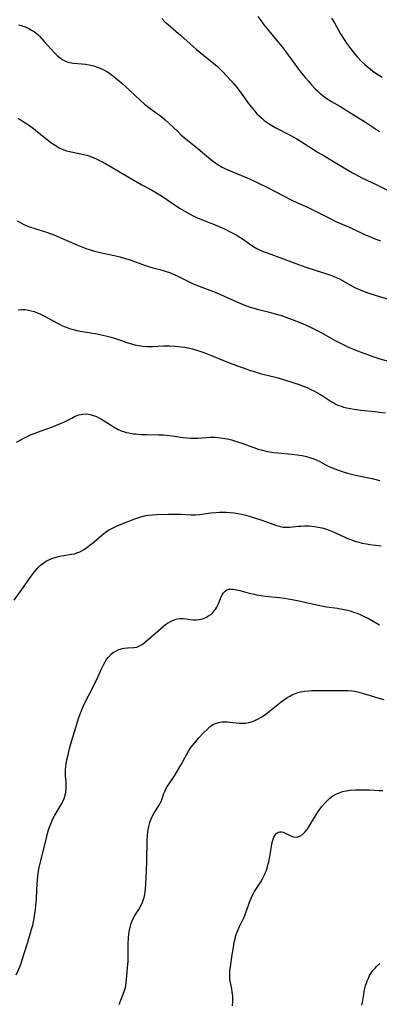
# Model space of a CAD drawing. Units: inches. Extents: x 2124385 to 2129864, y 186910 to 192366.
# Drawn here: x 2124789 to 2124863, y 188522 to 188726 of the extents above; entities that cross this region are included whole.
import ezdxf

# ---------------------------------------------------------------- set-up
doc = ezdxf.new("R2010")
doc.units = ezdxf.units.IN
doc.header["$MEASUREMENT"] = 0
doc.layers.add('c_24_T14S_R20E', color=46, linetype='Continuous')

msp = doc.modelspace()

# ---------------------------------------------------------------- linework, layer by layer
at = {"layer": 'c_24_T14S_R20E', "elevation": 986}
msp.add_lwpolyline([(2124853.52, 188726.51), (2124854.1, 188725.55), (2124855.39, 188723.26), (2124856.12, 188722.1), (2124856.63, 188721.34), (2124857.44, 188720.23), (2124857.9, 188719.63), (2124858.47, 188718.94), (2124858.87, 188718.48), (2124859.63, 188717.66), (2124860.38, 188716.94), (2124860.79, 188716.57), (2124861.56, 188715.95), (2124862.01, 188715.61), (2124862.48, 188715.28), (2124863.21, 188714.8), (2124863.96, 188714.35)], dxfattribs=at)
at = {"layer": 'c_24_T14S_R20E'}
for points in [[(2124818.38, 188726.44, 990), (2124819, 188725.8, 990), (2124819.65, 188725.2, 990), (2124822.3, 188722.98, 990), (2124825.55, 188720.07, 990), (2124827.05, 188718.84, 990), (2124829.4, 188716.96, 990), (2124829.87, 188716.55, 990), (2124830.33, 188716.12, 990), (2124830.93, 188715.5, 990), (2124832.64, 188713.65, 990), (2124833.26, 188712.97, 990), (2124833.74, 188712.39, 990), (2124834.57, 188711.3, 990), (2124836.3, 188708.9, 990), (2124837.11, 188707.84, 990), (2124837.6, 188707.27, 990), (2124838.05, 188706.77, 990), (2124838.53, 188706.3, 990), (2124839.05, 188705.83, 990), (2124839.59, 188705.39, 990), (2124840.15, 188704.97, 990), (2124840.56, 188704.69, 990), (2124841.25, 188704.25, 990), (2124841.99, 188703.82, 990), (2124844.8, 188702.36, 990), (2124846.3, 188701.53, 990), (2124847.87, 188700.59, 990), (2124850.76, 188698.75, 990), (2124851.96, 188698.02, 990), (2124854.62, 188696.48, 990), (2124857.84, 188694.56, 990), (2124858.52, 188694.18, 990), (2124859.8, 188693.51, 990), (2124862.87, 188692.02, 990), (2124866.32, 188690.29, 990)], [(2124838.25, 188726.91, 988), (2124839.04, 188725.76, 988), (2124839.48, 188725.17, 988), (2124840.51, 188723.89, 988), (2124842.17, 188721.94, 988), (2124843.21, 188720.65, 988), (2124844.05, 188719.55, 988), (2124846.46, 188716.23, 988), (2124847.35, 188715.07, 988), (2124848.09, 188714.19, 988), (2124848.71, 188713.47, 988), (2124849.39, 188712.71, 988), (2124850.15, 188711.91, 988), (2124850.66, 188711.41, 988), (2124851.17, 188710.96, 988), (2124851.7, 188710.53, 988), (2124852.15, 188710.19, 988), (2124852.62, 188709.86, 988), (2124853.51, 188709.3, 988), (2124855.24, 188708.31, 988), (2124856.57, 188707.49, 988), (2124860.51, 188705, 988), (2124863.46, 188703.07, 988)], [(2124788.71, 188725.18, 992), (2124789.27, 188725.02, 992), (2124789.85, 188724.82, 992), (2124790.41, 188724.59, 992), (2124790.81, 188724.4, 992), (2124791.41, 188724.07, 992), (2124791.98, 188723.7, 992), (2124792.59, 188723.21, 992), (2124793.01, 188722.82, 992), (2124793.53, 188722.29, 992), (2124794.02, 188721.74, 992), (2124795.37, 188720.17, 992), (2124796.13, 188719.35, 992), (2124796.76, 188718.76, 992), (2124797.31, 188718.31, 992), (2124797.88, 188717.92, 992), (2124798.28, 188717.7, 992), (2124798.77, 188717.5, 992), (2124799.35, 188717.34, 992), (2124800.01, 188717.24, 992), (2124801.83, 188717.09, 992), (2124802.58, 188717, 992), (2124803.34, 188716.87, 992), (2124804.26, 188716.65, 992), (2124804.98, 188716.42, 992), (2124805.62, 188716.17, 992), (2124806.25, 188715.88, 992), (2124806.68, 188715.66, 992), (2124807.09, 188715.42, 992), (2124807.59, 188715.1, 992), (2124808.45, 188714.45, 992), (2124809.25, 188713.79, 992), (2124810.05, 188713.09, 992), (2124811.74, 188711.58, 992), (2124813.97, 188709.48, 992), (2124814.8, 188708.77, 992), (2124815.98, 188707.83, 992), (2124817.87, 188706.46, 992), (2124818.48, 188706, 992), (2124819.08, 188705.52, 992), (2124819.76, 188704.9, 992), (2124821.65, 188703.05, 992), (2124822.33, 188702.41, 992), (2124823.01, 188701.82, 992), (2124825.84, 188699.54, 992), (2124828.52, 188697.3, 992), (2124829.05, 188696.88, 992), (2124829.54, 188696.54, 992), (2124830.2, 188696.12, 992), (2124830.88, 188695.72, 992), (2124831.54, 188695.39, 992), (2124832.84, 188694.8, 992), (2124836.52, 188693.27, 992), (2124837.99, 188692.62, 992), (2124840.37, 188691.44, 992), (2124843.45, 188689.82, 992), (2124845.15, 188688.96, 992), (2124846.47, 188688.33, 992), (2124848.56, 188687.39, 992), (2124849.5, 188686.95, 992), (2124850.71, 188686.34, 992), (2124853.19, 188685.05, 992), (2124854.42, 188684.48, 992), (2124857.47, 188683.14, 992), (2124860.32, 188681.78, 992), (2124861.2, 188681.39, 992), (2124862.35, 188680.92, 992), (2124863.66, 188680.44, 992)], [(2124788.61, 188705.81, 994), (2124789.64, 188705.18, 994), (2124790.74, 188704.45, 994), (2124791.76, 188703.72, 994), (2124792.23, 188703.37, 994), (2124793, 188702.76, 994), (2124794.61, 188701.43, 994), (2124795.56, 188700.7, 994), (2124796.27, 188700.23, 994), (2124797.11, 188699.73, 994), (2124797.58, 188699.5, 994), (2124798.06, 188699.3, 994), (2124798.6, 188699.11, 994), (2124799.26, 188698.93, 994), (2124801.61, 188698.48, 994), (2124802.23, 188698.33, 994), (2124802.85, 188698.15, 994), (2124803.47, 188697.95, 994), (2124804.29, 188697.64, 994), (2124804.88, 188697.38, 994), (2124805.47, 188697.1, 994), (2124806.08, 188696.79, 994), (2124807.41, 188696.05, 994), (2124812.93, 188692.78, 994), (2124814.21, 188692.07, 994), (2124816.26, 188690.99, 994), (2124816.95, 188690.59, 994), (2124818.29, 188689.74, 994), (2124822.04, 188687.25, 994), (2124822.96, 188686.68, 994), (2124824.12, 188686.01, 994), (2124824.83, 188685.64, 994), (2124825.56, 188685.3, 994), (2124826.23, 188685.03, 994), (2124828.53, 188684.14, 994), (2124829.73, 188683.63, 994), (2124831.34, 188682.91, 994), (2124832.55, 188682.31, 994), (2124833.75, 188681.67, 994), (2124834.55, 188681.2, 994), (2124835.1, 188680.84, 994), (2124836.98, 188679.51, 994), (2124837.75, 188679.03, 994), (2124838.58, 188678.59, 994), (2124839.36, 188678.25, 994), (2124840.16, 188677.94, 994), (2124843.33, 188676.82, 994), (2124846.67, 188675.55, 994), (2124848.21, 188675.02, 994), (2124851.85, 188673.86, 994), (2124853.51, 188673.26, 994), (2124854.14, 188673.01, 994), (2124855.15, 188672.56, 994), (2124855.67, 188672.29, 994), (2124857.46, 188671.28, 994), (2124858.04, 188670.97, 994), (2124858.63, 188670.68, 994), (2124859.46, 188670.31, 994), (2124860.29, 188669.99, 994), (2124861.67, 188669.5, 994), (2124863.21, 188669.02, 994), (2124865.71, 188668.26, 994)], [(2124788.42, 188684.62, 996), (2124789.15, 188684.15, 996), (2124789.78, 188683.83, 996), (2124790.28, 188683.61, 996), (2124790.78, 188683.42, 996), (2124794.69, 188682.16, 996), (2124796.03, 188681.67, 996), (2124797.57, 188681.04, 996), (2124800.78, 188679.62, 996), (2124802.13, 188679.07, 996), (2124802.86, 188678.81, 996), (2124803.6, 188678.57, 996), (2124804.42, 188678.33, 996), (2124805.3, 188678.1, 996), (2124806.86, 188677.74, 996), (2124808.83, 188677.34, 996), (2124809.65, 188677.15, 996), (2124810.31, 188676.97, 996), (2124811.07, 188676.74, 996), (2124811.82, 188676.49, 996), (2124814.8, 188675.41, 996), (2124815.38, 188675.22, 996), (2124816.47, 188674.89, 996), (2124817.96, 188674.5, 996), (2124818.83, 188674.26, 996), (2124819.26, 188674.13, 996), (2124819.95, 188673.88, 996), (2124820.89, 188673.48, 996), (2124821.66, 188673.11, 996), (2124823.31, 188672.3, 996), (2124824.73, 188671.63, 996), (2124825.53, 188671.29, 996), (2124828.32, 188670.24, 996), (2124829.24, 188669.87, 996), (2124833.89, 188667.81, 996), (2124835.33, 188667.23, 996), (2124836.69, 188666.75, 996), (2124837.39, 188666.53, 996), (2124838.1, 188666.34, 996), (2124840.68, 188665.69, 996), (2124841.58, 188665.44, 996), (2124843.35, 188664.9, 996), (2124844.03, 188664.66, 996), (2124845.37, 188664.17, 996), (2124847.47, 188663.33, 996), (2124849, 188662.66, 996), (2124850.42, 188661.96, 996), (2124851.67, 188661.28, 996), (2124854.11, 188659.9, 996), (2124855.49, 188659.18, 996), (2124856.74, 188658.58, 996), (2124857.51, 188658.24, 996), (2124858.89, 188657.68, 996), (2124860.37, 188657.13, 996), (2124862.04, 188656.55, 996), (2124863.32, 188656.13, 996), (2124864.99, 188655.61, 996)], [(2124788.62, 188666.15, 998), (2124789.38, 188666.24, 998), (2124790.1, 188666.22, 998), (2124790.71, 188666.13, 998), (2124791.33, 188665.98, 998), (2124791.95, 188665.8, 998), (2124792.64, 188665.54, 998), (2124793.37, 188665.21, 998), (2124794.09, 188664.85, 998), (2124796.76, 188663.41, 998), (2124797.29, 188663.14, 998), (2124797.82, 188662.88, 998), (2124798.59, 188662.56, 998), (2124799.24, 188662.33, 998), (2124800.08, 188662.09, 998), (2124800.76, 188661.92, 998), (2124801.45, 188661.78, 998), (2124804.96, 188661.21, 998), (2124805.55, 188661.1, 998), (2124806.8, 188660.81, 998), (2124807.9, 188660.51, 998), (2124808.74, 188660.25, 998), (2124809.58, 188659.97, 998), (2124811.34, 188659.36, 998), (2124812.1, 188659.11, 998), (2124812.81, 188658.92, 998), (2124813.53, 188658.77, 998), (2124814.44, 188658.65, 998), (2124815.33, 188658.6, 998), (2124816.42, 188658.6, 998), (2124818.72, 188658.72, 998), (2124819.44, 188658.73, 998), (2124820.02, 188658.73, 998), (2124821.16, 188658.67, 998), (2124822.39, 188658.54, 998), (2124823.06, 188658.44, 998), (2124824.09, 188658.24, 998), (2124824.71, 188658.09, 998), (2124825.32, 188657.93, 998), (2124826.03, 188657.71, 998), (2124826.89, 188657.42, 998), (2124827.74, 188657.1, 998), (2124828.77, 188656.69, 998), (2124831.5, 188655.55, 998), (2124833.09, 188654.94, 998), (2124835.94, 188653.9, 998), (2124836.72, 188653.63, 998), (2124837.49, 188653.38, 998), (2124838.72, 188653.03, 998), (2124842.47, 188652.07, 998), (2124844, 188651.64, 998), (2124845.73, 188651.1, 998), (2124846.78, 188650.73, 998), (2124847.62, 188650.41, 998), (2124848.45, 188650.07, 998), (2124849.25, 188649.7, 998), (2124849.83, 188649.42, 998), (2124851.11, 188648.72, 998), (2124851.8, 188648.3, 998), (2124853.46, 188647.22, 998), (2124853.99, 188646.9, 998), (2124854.41, 188646.68, 998), (2124854.84, 188646.47, 998), (2124855.68, 188646.14, 998), (2124855.96, 188646.06, 998), (2124856.68, 188645.87, 998), (2124857.42, 188645.73, 998), (2124858.17, 188645.61, 998), (2124859.59, 188645.44, 998), (2124862.57, 188645.13, 998), (2124863.38, 188645.02, 998), (2124864.66, 188644.83, 998)], [(2124788.27, 188638.82, 1000), (2124789.54, 188639.49, 1000), (2124790.36, 188639.9, 1000), (2124791.19, 188640.28, 1000), (2124792.47, 188640.81, 1000), (2124793.41, 188641.15, 1000), (2124795.73, 188641.97, 1000), (2124796.57, 188642.29, 1000), (2124797.4, 188642.63, 1000), (2124798.09, 188642.94, 1000), (2124799.72, 188643.79, 1000), (2124800.43, 188644.14, 1000), (2124801.15, 188644.42, 1000), (2124801.66, 188644.55, 1000), (2124801.99, 188644.61, 1000), (2124802.76, 188644.62, 1000), (2124803.53, 188644.52, 1000), (2124804.21, 188644.33, 1000), (2124804.82, 188644.09, 1000), (2124805.34, 188643.83, 1000), (2124805.87, 188643.53, 1000), (2124807.71, 188642.35, 1000), (2124808.52, 188641.87, 1000), (2124809.35, 188641.44, 1000), (2124809.98, 188641.16, 1000), (2124810.62, 188640.92, 1000), (2124811.08, 188640.79, 1000), (2124811.54, 188640.69, 1000), (2124812.44, 188640.54, 1000), (2124812.94, 188640.49, 1000), (2124814, 188640.41, 1000), (2124815.21, 188640.37, 1000), (2124817.75, 188640.32, 1000), (2124818.65, 188640.28, 1000), (2124819.33, 188640.23, 1000), (2124820.49, 188640.09, 1000), (2124822.76, 188639.76, 1000), (2124823.57, 188639.68, 1000), (2124824.37, 188639.63, 1000), (2124825.24, 188639.62, 1000), (2124825.8, 188639.64, 1000), (2124827.6, 188639.78, 1000), (2124828.47, 188639.83, 1000), (2124829.43, 188639.81, 1000), (2124830.5, 188639.71, 1000), (2124831.38, 188639.58, 1000), (2124831.98, 188639.45, 1000), (2124832.81, 188639.25, 1000), (2124833.64, 188639, 1000), (2124834.95, 188638.57, 1000), (2124837.41, 188637.69, 1000), (2124838.34, 188637.37, 1000), (2124839.24, 188637.11, 1000), (2124840.15, 188636.89, 1000), (2124840.72, 188636.78, 1000), (2124841.54, 188636.66, 1000), (2124842.37, 188636.56, 1000), (2124845.35, 188636.29, 1000), (2124846.36, 188636.17, 1000), (2124847.41, 188636.01, 1000), (2124848.3, 188635.82, 1000), (2124849.16, 188635.58, 1000), (2124849.84, 188635.33, 1000), (2124850.47, 188635.06, 1000), (2124851.08, 188634.76, 1000), (2124852.69, 188633.89, 1000), (2124853.3, 188633.6, 1000), (2124854.18, 188633.24, 1000), (2124855.51, 188632.77, 1000), (2124856.84, 188632.38, 1000), (2124858.45, 188631.98, 1000), (2124861.92, 188631.26, 1000), (2124863.53, 188630.89, 1000)], [(2124787.76, 188606.09, 1002), (2124789.74, 188608.81, 1002), (2124790.99, 188610.6, 1002), (2124791.73, 188611.6, 1002), (2124792.29, 188612.3, 1002), (2124792.7, 188612.75, 1002), (2124793.2, 188613.24, 1002), (2124793.74, 188613.69, 1002), (2124794.45, 188614.17, 1002), (2124795.21, 188614.56, 1002), (2124795.78, 188614.78, 1002), (2124796.52, 188615.01, 1002), (2124797.27, 188615.18, 1002), (2124798.04, 188615.32, 1002), (2124799.69, 188615.59, 1002), (2124800.25, 188615.71, 1002), (2124800.79, 188615.86, 1002), (2124801.37, 188616.09, 1002), (2124802.12, 188616.5, 1002), (2124802.84, 188616.98, 1002), (2124803.56, 188617.51, 1002), (2124804.26, 188618.08, 1002), (2124805.95, 188619.54, 1002), (2124806.64, 188620.09, 1002), (2124807.35, 188620.58, 1002), (2124807.88, 188620.88, 1002), (2124808.55, 188621.21, 1002), (2124809.24, 188621.51, 1002), (2124812.79, 188622.95, 1002), (2124813.6, 188623.23, 1002), (2124814.02, 188623.35, 1002), (2124814.76, 188623.52, 1002), (2124815.5, 188623.65, 1002), (2124816.44, 188623.76, 1002), (2124817.4, 188623.83, 1002), (2124819.77, 188623.89, 1002), (2124821.47, 188623.9, 1002), (2124822.32, 188623.88, 1002), (2124824.47, 188623.77, 1002), (2124825.38, 188623.78, 1002), (2124826.19, 188623.85, 1002), (2124828.51, 188624.16, 1002), (2124829.53, 188624.25, 1002), (2124830.32, 188624.28, 1002), (2124831.11, 188624.29, 1002), (2124831.77, 188624.28, 1002), (2124832.55, 188624.24, 1002), (2124833.33, 188624.16, 1002), (2124834.1, 188624.04, 1002), (2124834.84, 188623.89, 1002), (2124835.75, 188623.66, 1002), (2124836.66, 188623.4, 1002), (2124838.69, 188622.76, 1002), (2124840.22, 188622.23, 1002), (2124841.88, 188621.61, 1002), (2124842.36, 188621.46, 1002), (2124842.86, 188621.33, 1002), (2124843.51, 188621.23, 1002), (2124844.22, 188621.19, 1002), (2124844.9, 188621.22, 1002), (2124846.57, 188621.4, 1002), (2124847.17, 188621.44, 1002), (2124847.98, 188621.47, 1002), (2124848.79, 188621.45, 1002), (2124849.4, 188621.41, 1002), (2124849.97, 188621.35, 1002), (2124850.73, 188621.22, 1002), (2124851.49, 188621.06, 1002), (2124852.23, 188620.85, 1002), (2124853.05, 188620.57, 1002), (2124853.71, 188620.31, 1002), (2124854.36, 188620.03, 1002), (2124856.23, 188619.14, 1002), (2124856.83, 188618.87, 1002), (2124857.45, 188618.62, 1002), (2124858.55, 188618.25, 1002), (2124858.97, 188618.13, 1002), (2124859.86, 188617.92, 1002), (2124860.76, 188617.75, 1002), (2124861.44, 188617.64, 1002), (2124863.79, 188617.34, 1002)], [(2124788.22, 188528.58, 1004), (2124789.01, 188530.38, 1004), (2124789.24, 188530.97, 1004), (2124789.48, 188531.67, 1004), (2124790.52, 188535.12, 1004), (2124791.2, 188537.27, 1004), (2124791.41, 188538.01, 1004), (2124791.63, 188538.86, 1004), (2124791.91, 188540.19, 1004), (2124792.1, 188541.26, 1004), (2124792.21, 188542.04, 1004), (2124792.31, 188542.97, 1004), (2124792.39, 188544.1, 1004), (2124792.49, 188546.21, 1004), (2124792.55, 188547.28, 1004), (2124792.63, 188548.18, 1004), (2124792.72, 188549.07, 1004), (2124792.86, 188550.02, 1004), (2124793, 188550.79, 1004), (2124793.29, 188552.16, 1004), (2124794.52, 188557.16, 1004), (2124794.77, 188558.09, 1004), (2124794.99, 188558.79, 1004), (2124795.23, 188559.48, 1004), (2124795.51, 188560.16, 1004), (2124795.81, 188560.82, 1004), (2124796.21, 188561.57, 1004), (2124797.28, 188563.35, 1004), (2124797.65, 188564.02, 1004), (2124797.84, 188564.42, 1004), (2124798.11, 188565.06, 1004), (2124798.33, 188565.72, 1004), (2124798.48, 188566.38, 1004), (2124798.58, 188567.14, 1004), (2124798.59, 188567.86, 1004), (2124798.55, 188568.56, 1004), (2124798.44, 188569.77, 1004), (2124798.42, 188570.32, 1004), (2124798.43, 188570.9, 1004), (2124798.51, 188571.72, 1004), (2124798.63, 188572.55, 1004), (2124798.72, 188573.05, 1004), (2124798.94, 188574.1, 1004), (2124799.24, 188575.37, 1004), (2124799.64, 188576.85, 1004), (2124800.55, 188579.74, 1004), (2124801.1, 188581.6, 1004), (2124801.37, 188582.38, 1004), (2124801.77, 188583.38, 1004), (2124802.25, 188584.41, 1004), (2124803.21, 188586.26, 1004), (2124803.58, 188587.02, 1004), (2124805.16, 188590.28, 1004), (2124805.89, 188591.87, 1004), (2124806.38, 188592.88, 1004), (2124806.65, 188593.36, 1004), (2124806.94, 188593.82, 1004), (2124807.31, 188594.31, 1004), (2124807.9, 188594.92, 1004), (2124808.3, 188595.23, 1004), (2124808.72, 188595.5, 1004), (2124809.45, 188595.86, 1004), (2124810.2, 188596.1, 1004), (2124810.54, 188596.16, 1004), (2124811.27, 188596.23, 1004), (2124812.59, 188596.29, 1004), (2124813.17, 188596.4, 1004), (2124813.74, 188596.62, 1004), (2124814.3, 188596.95, 1004), (2124814.72, 188597.25, 1004), (2124815.15, 188597.59, 1004), (2124817.6, 188599.78, 1004), (2124818.72, 188600.72, 1004), (2124819.13, 188601.03, 1004), (2124819.55, 188601.32, 1004), (2124820.3, 188601.76, 1004), (2124820.77, 188601.98, 1004), (2124821.24, 188602.15, 1004), (2124821.64, 188602.26, 1004), (2124822.17, 188602.33, 1004), (2124822.79, 188602.32, 1004), (2124823.49, 188602.23, 1004), (2124824.2, 188602.12, 1004), (2124824.85, 188602.04, 1004), (2124825.51, 188602.02, 1004), (2124826.1, 188602.09, 1004), (2124826.77, 188602.26, 1004), (2124827.47, 188602.53, 1004), (2124828.04, 188602.83, 1004), (2124828.49, 188603.14, 1004), (2124828.93, 188603.52, 1004), (2124829.3, 188603.94, 1004), (2124829.54, 188604.28, 1004), (2124829.74, 188604.65, 1004), (2124830, 188605.22, 1004), (2124830.65, 188606.77, 1004), (2124830.85, 188607.17, 1004), (2124831.07, 188607.53, 1004), (2124831.47, 188607.98, 1004), (2124831.86, 188608.23, 1004), (2124832.24, 188608.36, 1004), (2124832.63, 188608.4, 1004), (2124833.04, 188608.38, 1004), (2124833.43, 188608.33, 1004), (2124833.82, 188608.24, 1004), (2124834.55, 188608.06, 1004), (2124836.48, 188607.53, 1004), (2124837.46, 188607.3, 1004), (2124837.96, 188607.2, 1004), (2124838.86, 188607.06, 1004), (2124839.78, 188606.95, 1004), (2124842.75, 188606.63, 1004), (2124843.8, 188606.49, 1004), (2124844.54, 188606.37, 1004), (2124846.44, 188606.01, 1004), (2124847.96, 188605.68, 1004), (2124850.09, 188605.19, 1004), (2124851.08, 188604.98, 1004), (2124852.46, 188604.73, 1004), (2124854.72, 188604.42, 1004), (2124855.39, 188604.31, 1004), (2124856.54, 188604.07, 1004), (2124857.33, 188603.87, 1004), (2124858.27, 188603.56, 1004), (2124858.8, 188603.37, 1004), (2124859.72, 188602.97, 1004), (2124860.25, 188602.72, 1004), (2124861.27, 188602.2, 1004), (2124863.41, 188600.98, 1004)], [(2124809.57, 188522.45, 1006), (2124809.73, 188522.95, 1006), (2124809.99, 188523.63, 1006), (2124810.58, 188525.1, 1006), (2124810.71, 188525.51, 1006), (2124810.81, 188525.93, 1006), (2124810.89, 188526.36, 1006), (2124811.04, 188527.62, 1006), (2124811.34, 188530.73, 1006), (2124811.38, 188531.24, 1006), (2124811.42, 188532.35, 1006), (2124811.41, 188534.95, 1006), (2124811.46, 188536.23, 1006), (2124811.54, 188537.07, 1006), (2124811.65, 188537.83, 1006), (2124811.78, 188538.4, 1006), (2124811.93, 188538.96, 1006), (2124812.22, 188539.75, 1006), (2124812.5, 188540.32, 1006), (2124812.81, 188540.86, 1006), (2124813.6, 188542.1, 1006), (2124813.86, 188542.54, 1006), (2124814.11, 188543.03, 1006), (2124814.34, 188543.52, 1006), (2124814.53, 188544.04, 1006), (2124814.69, 188544.58, 1006), (2124814.83, 188545.2, 1006), (2124814.92, 188545.72, 1006), (2124814.99, 188546.24, 1006), (2124815.07, 188547.43, 1006), (2124815.16, 188549.84, 1006), (2124815.27, 188552.2, 1006), (2124815.36, 188556.27, 1006), (2124815.42, 188557.55, 1006), (2124815.48, 188558.1, 1006), (2124815.56, 188558.66, 1006), (2124815.66, 188559.22, 1006), (2124815.89, 188560.06, 1006), (2124816.17, 188560.84, 1006), (2124816.38, 188561.3, 1006), (2124816.72, 188561.94, 1006), (2124817.68, 188563.45, 1006), (2124817.98, 188563.95, 1006), (2124818.23, 188564.46, 1006), (2124818.44, 188565.01, 1006), (2124818.8, 188566.09, 1006), (2124818.96, 188566.52, 1006), (2124819.15, 188566.94, 1006), (2124819.47, 188567.51, 1006), (2124819.73, 188567.91, 1006), (2124820.57, 188569.12, 1006), (2124821, 188569.77, 1006), (2124821.41, 188570.44, 1006), (2124822.3, 188571.97, 1006), (2124823.54, 188574.24, 1006), (2124823.88, 188574.81, 1006), (2124824.24, 188575.38, 1006), (2124824.63, 188575.94, 1006), (2124825.1, 188576.53, 1006), (2124825.96, 188577.51, 1006), (2124827, 188578.61, 1006), (2124827.86, 188579.49, 1006), (2124828.39, 188579.96, 1006), (2124828.95, 188580.35, 1006), (2124829.46, 188580.6, 1006), (2124830.15, 188580.81, 1006), (2124830.88, 188580.92, 1006), (2124831.38, 188580.94, 1006), (2124831.91, 188580.91, 1006), (2124832.45, 188580.86, 1006), (2124833.73, 188580.68, 1006), (2124834.48, 188580.62, 1006), (2124835.12, 188580.62, 1006), (2124835.76, 188580.67, 1006), (2124836.39, 188580.78, 1006), (2124837.14, 188581, 1006), (2124837.73, 188581.23, 1006), (2124838.31, 188581.52, 1006), (2124839.09, 188581.96, 1006), (2124839.85, 188582.46, 1006), (2124840.69, 188583.09, 1006), (2124843.1, 188585.05, 1006), (2124843.56, 188585.39, 1006), (2124844.27, 188585.88, 1006), (2124845.01, 188586.32, 1006), (2124845.37, 188586.5, 1006), (2124845.97, 188586.77, 1006), (2124846.59, 188586.98, 1006), (2124847.06, 188587.11, 1006), (2124847.92, 188587.27, 1006), (2124848.79, 188587.36, 1006), (2124849.41, 188587.4, 1006), (2124850.04, 188587.41, 1006), (2124852.95, 188587.39, 1006), (2124855.38, 188587.42, 1006), (2124856.04, 188587.41, 1006), (2124856.93, 188587.38, 1006), (2124857.81, 188587.3, 1006), (2124858.31, 188587.23, 1006), (2124859.15, 188587.06, 1006), (2124860.13, 188586.81, 1006), (2124863.11, 188585.89, 1006), (2124864.32, 188585.54, 1006)], [(2124832.98, 188522.15, 1008), (2124833.04, 188523.02, 1008), (2124833.05, 188523.6, 1008), (2124833.04, 188524.18, 1008), (2124832.96, 188524.95, 1008), (2124832.85, 188525.67, 1008), (2124832.58, 188527, 1008), (2124832.47, 188527.62, 1008), (2124832.42, 188528.25, 1008), (2124832.42, 188528.9, 1008), (2124832.48, 188529.55, 1008), (2124832.56, 188530.21, 1008), (2124832.94, 188532.7, 1008), (2124833.27, 188534.71, 1008), (2124833.37, 188535.29, 1008), (2124833.53, 188535.99, 1008), (2124833.65, 188536.46, 1008), (2124833.79, 188536.93, 1008), (2124834.08, 188537.71, 1008), (2124834.48, 188538.58, 1008), (2124835.41, 188540.51, 1008), (2124835.63, 188541.05, 1008), (2124835.83, 188541.61, 1008), (2124836.53, 188543.61, 1008), (2124836.72, 188544.08, 1008), (2124837.01, 188544.74, 1008), (2124837.33, 188545.38, 1008), (2124837.58, 188545.82, 1008), (2124838.84, 188547.77, 1008), (2124839.22, 188548.43, 1008), (2124839.57, 188549.12, 1008), (2124839.79, 188549.63, 1008), (2124839.95, 188550.04, 1008), (2124840.16, 188550.66, 1008), (2124840.35, 188551.29, 1008), (2124840.5, 188551.93, 1008), (2124840.73, 188553.07, 1008), (2124841.05, 188555.11, 1008), (2124841.17, 188555.68, 1008), (2124841.34, 188556.41, 1008), (2124841.58, 188557.06, 1008), (2124841.75, 188557.38, 1008), (2124842.07, 188557.78, 1008), (2124842.45, 188558.05, 1008), (2124842.82, 188558.15, 1008), (2124843.21, 188558.14, 1008), (2124843.49, 188558.07, 1008), (2124843.77, 188557.96, 1008), (2124845.05, 188557.33, 1008), (2124845.66, 188557.13, 1008), (2124846.29, 188557.08, 1008), (2124846.9, 188557.26, 1008), (2124847.49, 188557.62, 1008), (2124847.99, 188558.09, 1008), (2124848.44, 188558.64, 1008), (2124848.67, 188558.97, 1008), (2124849.02, 188559.52, 1008), (2124849.95, 188561.09, 1008), (2124850.53, 188562.01, 1008), (2124850.96, 188562.64, 1008), (2124851.53, 188563.38, 1008), (2124852.13, 188564.08, 1008), (2124852.57, 188564.55, 1008), (2124853.16, 188565.1, 1008), (2124853.79, 188565.59, 1008), (2124854.5, 188566, 1008), (2124855.26, 188566.32, 1008), (2124855.79, 188566.49, 1008), (2124856.56, 188566.66, 1008), (2124857.36, 188566.78, 1008), (2124858.44, 188566.85, 1008), (2124859.49, 188566.87, 1008), (2124860.2, 188566.87, 1008), (2124861.36, 188566.83, 1008), (2124863.39, 188566.73, 1008), (2124864.16, 188566.71, 1008)], [(2124859.81, 188522.31, 1010), (2124859.92, 188522.89, 1010), (2124860.16, 188524.55, 1010), (2124860.28, 188525.19, 1010), (2124860.41, 188525.76, 1010), (2124860.57, 188526.33, 1010), (2124860.73, 188526.82, 1010), (2124860.9, 188527.3, 1010), (2124861.21, 188528.02, 1010), (2124861.4, 188528.39, 1010), (2124861.79, 188529.04, 1010), (2124862.13, 188529.52, 1010), (2124862.51, 188529.97, 1010), (2124862.82, 188530.3, 1010), (2124863.16, 188530.61, 1010), (2124863.51, 188530.89, 1010)]]:
    msp.add_polyline3d(points, dxfattribs=at)

doc.saveas('drawing.dxf')
